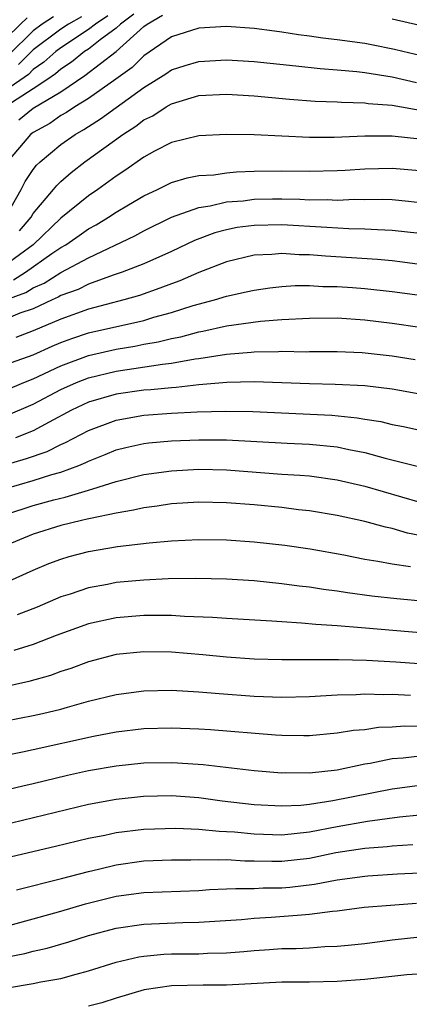
# Model space of a CAD drawing. Units: inches. Extents: x 2595000 to 2598000, y 1488000 to 1491000.
# Drawn here: x 2595208 to 2595236, y 1488554 to 1488625 of the extents above; entities that cross this region are included whole.
import ezdxf

# ---------------------------------------------------------------- set-up
doc = ezdxf.new("R2010")
doc.units = ezdxf.units.IN
doc.header["$MEASUREMENT"] = 0
doc.layers.add('LD25951488_2ft', color=216, linetype='Continuous')

msp = doc.modelspace()

# ---------------------------------------------------------------- linework, layer by layer
at = {"layer": 'LD25951488_2ft'}
for points, elevation in [([(2595216.276, 1488625.724), (2595215.317, 1488625), (2595215, 1488624.71), (2595213.853, 1488623.853), (2595213, 1488623.181), (2595212.721, 1488623), (2595211.767, 1488622.233), (2595211, 1488621.73), (2595210.617, 1488621.383), (2595210.055, 1488621), (2595209, 1488620.3), (2595207, 1488619.022)], 10774), ([(2595214.404, 1488625.596), (2595213.508, 1488625), (2595213, 1488624.6), (2595211, 1488623.287), (2595210.621, 1488623), (2595209.77, 1488622.231), (2595209, 1488621.705), (2595208.649, 1488621.351), (2595207, 1488620.198)], 10776), ([(2595208.553, 1488625.447), (2595208.069, 1488625), (2595207, 1488623.947)], 10782), ([(2595210.475, 1488625.525), (2595209.645, 1488625), (2595209, 1488624.515), (2595207.232, 1488622.768)], 10780), ([(2595212.483, 1488625.517), (2595211.541, 1488625), (2595211, 1488624.64), (2595209, 1488623.127), (2595207.941, 1488622.06)], 10778), ([(2595207.951, 1488618.049), (2595209, 1488618.893), (2595211, 1488620.097), (2595212.742, 1488621.258), (2595215, 1488623.015), (2595217, 1488624.812), (2595217.259, 1488625), (2595218.36, 1488625.64)], 10772), ([(2595235, 1488625.371), (2595237, 1488624.927)], 10772), ([(2595237, 1488622.711), (2595235.774, 1488623), (2595235.163, 1488623.163), (2595233.502, 1488623.502), (2595233, 1488623.591), (2595231, 1488623.865), (2595229.972, 1488623.972), (2595229, 1488624.12), (2595228.213, 1488624.213), (2595227, 1488624.417), (2595226.474, 1488624.474), (2595225, 1488624.688), (2595223, 1488624.819), (2595221, 1488624.703), (2595219, 1488624.073), (2595217, 1488622.696), (2595216.15, 1488621.85), (2595214.989, 1488621), (2595213, 1488619.611), (2595212.016, 1488619), (2595211.415, 1488618.585), (2595211, 1488618.358), (2595210.199, 1488617.8), (2595209, 1488617.145), (2595208.802, 1488617), (2595207.066, 1488614.934)], 10770), ([(2595206.981, 1488611), (2595208.132, 1488613), (2595208.421, 1488613.579), (2595209, 1488614.443), (2595209.241, 1488614.759), (2595209.494, 1488615), (2595211, 1488616.265), (2595212.026, 1488617), (2595212.656, 1488617.344), (2595213, 1488617.581), (2595213.876, 1488618.124), (2595217, 1488620.39), (2595218.597, 1488621.402), (2595219, 1488621.689), (2595220.001, 1488621.999), (2595221, 1488622.288), (2595223, 1488622.394), (2595225, 1488622.281), (2595228.024, 1488621.976), (2595229.771, 1488621.771), (2595231, 1488621.691), (2595232.431, 1488621.568), (2595233, 1488621.495), (2595235, 1488621.17), (2595236.762, 1488620.762)], 10768), ([(2595207.995, 1488610.005), (2595208.845, 1488611), (2595209, 1488611.253), (2595210.474, 1488613), (2595210.701, 1488613.299), (2595211, 1488613.583), (2595211.755, 1488614.245), (2595212.744, 1488615), (2595215.477, 1488617), (2595216.415, 1488617.586), (2595217, 1488618.043), (2595217.652, 1488618.348), (2595218.622, 1488619), (2595219, 1488619.226), (2595221, 1488619.815), (2595223, 1488619.919), (2595225, 1488619.795), (2595227.55, 1488619.551), (2595229.409, 1488619.41), (2595231, 1488619.354), (2595231.324, 1488619.324), (2595233, 1488619.283), (2595233.242, 1488619.242), (2595235, 1488619.11), (2595237.286, 1488618.714)], 10766), ([(2595237, 1488616.659), (2595235, 1488616.876), (2595233, 1488616.88), (2595230.783, 1488616.783), (2595229, 1488616.775), (2595225, 1488616.959), (2595223, 1488616.989), (2595221, 1488616.897), (2595219, 1488616.408), (2595217.777, 1488615.777), (2595217, 1488615.351), (2595215.626, 1488614.374), (2595215, 1488613.969), (2595213.68, 1488613), (2595213, 1488612.549), (2595211, 1488610.924), (2595208.998, 1488609), (2595207, 1488607.536)], 10764), ([(2595207.557, 1488606.443), (2595208.439, 1488607), (2595210.355, 1488608.355), (2595211, 1488608.793), (2595211.358, 1488609), (2595212.327, 1488609.673), (2595213, 1488610.161), (2595213.548, 1488610.452), (2595214.453, 1488611), (2595215, 1488611.36), (2595215.884, 1488611.884), (2595217, 1488612.535), (2595218, 1488613), (2595219, 1488613.5), (2595220.145, 1488613.855), (2595221, 1488614.013), (2595222.076, 1488614.076), (2595223, 1488614.21), (2595223.723, 1488614.277), (2595225, 1488614.322), (2595227, 1488614.353), (2595229, 1488614.331), (2595231, 1488614.382), (2595231.591, 1488614.409), (2595233, 1488614.509), (2595235, 1488614.55), (2595237, 1488614.378)], 10762), ([(2595207, 1488604.993), (2595208.459, 1488605.541), (2595209, 1488605.882), (2595209.781, 1488606.218), (2595211, 1488606.989), (2595213, 1488608.059), (2595216.351, 1488609.649), (2595217, 1488610.008), (2595219.015, 1488610.985), (2595221, 1488611.703), (2595221.816, 1488611.816), (2595223, 1488612.099), (2595224.192, 1488612.192), (2595225, 1488612.29), (2595226.316, 1488612.316), (2595227, 1488612.322), (2595228.302, 1488612.302), (2595229, 1488612.263), (2595230.277, 1488612.277), (2595231, 1488612.241), (2595232.298, 1488612.298), (2595233, 1488612.286), (2595234.295, 1488612.295), (2595235, 1488612.275), (2595236.166, 1488612.166), (2595237, 1488612.07)], 10760), ([(2595237, 1488609.804), (2595235, 1488610.037), (2595233.933, 1488610.067), (2595233, 1488610.124), (2595231.858, 1488610.142), (2595230.258, 1488610.258), (2595227, 1488610.435), (2595225, 1488610.403), (2595223.764, 1488610.236), (2595223, 1488610.09), (2595222.139, 1488609.861), (2595220.684, 1488609.316), (2595219, 1488608.517), (2595217, 1488607.623), (2595215.433, 1488607), (2595214.787, 1488606.787), (2595213, 1488606.141), (2595212.239, 1488605.76), (2595211, 1488605.309), (2595210.811, 1488605.189), (2595210.37, 1488605), (2595209, 1488604.361), (2595208.027, 1488604.028), (2595207, 1488603.592)], 10758), ([(2595237, 1488607.572), (2595235.733, 1488607.733), (2595235, 1488607.819), (2595233.918, 1488607.918), (2595230.168, 1488608.168), (2595229, 1488608.269), (2595228.266, 1488608.266), (2595227, 1488608.354), (2595226.279, 1488608.279), (2595225, 1488608.229), (2595223, 1488607.759), (2595221, 1488606.979), (2595219.612, 1488606.388), (2595219, 1488606.167), (2595218.163, 1488605.837), (2595216.681, 1488605.32), (2595215.553, 1488605), (2595213, 1488604.328), (2595211, 1488603.606), (2595209, 1488602.745), (2595207.726, 1488602.274)], 10756), ([(2595207, 1488600.305), (2595209, 1488601.02), (2595210.364, 1488601.636), (2595211, 1488601.908), (2595211.797, 1488602.203), (2595213, 1488602.599), (2595217, 1488603.511), (2595217.733, 1488603.734), (2595219, 1488604.079), (2595220.587, 1488604.587), (2595222.119, 1488605), (2595223, 1488605.278), (2595224.425, 1488605.575), (2595225, 1488605.715), (2595226.124, 1488605.876), (2595227, 1488605.971), (2595227.965, 1488606.035), (2595229, 1488606.039), (2595229.979, 1488605.979), (2595231, 1488605.969), (2595232.11, 1488605.89), (2595233, 1488605.817), (2595235, 1488605.609), (2595237, 1488605.333)], 10754), ([(2595207, 1488598.462), (2595208.304, 1488599), (2595209, 1488599.267), (2595211, 1488600.219), (2595213, 1488600.959), (2595215, 1488601.425), (2595216.349, 1488601.651), (2595217, 1488601.783), (2595218.044, 1488601.956), (2595219, 1488602.196), (2595219.679, 1488602.321), (2595221, 1488602.683), (2595221.274, 1488602.726), (2595223, 1488603.105), (2595225.451, 1488603.451), (2595227, 1488603.58), (2595229, 1488603.682), (2595231, 1488603.685), (2595233, 1488603.56), (2595235, 1488603.316), (2595237, 1488603.008)], 10752), ([(2595207, 1488596.582), (2595209, 1488597.425), (2595211, 1488598.489), (2595212.134, 1488599), (2595213, 1488599.341), (2595215, 1488599.828), (2595218.347, 1488600.347), (2595219, 1488600.411), (2595220.724, 1488600.724), (2595221, 1488600.754), (2595223, 1488601.071), (2595224.788, 1488601.212), (2595225, 1488601.24), (2595226.751, 1488601.249), (2595227, 1488601.269), (2595228.758, 1488601.241), (2595229, 1488601.253), (2595231, 1488601.251), (2595232.82, 1488601.18), (2595235, 1488600.931), (2595236.665, 1488600.665)], 10750), ([(2595237, 1488598.161), (2595235, 1488598.518), (2595233, 1488598.766), (2595230.867, 1488598.867), (2595229, 1488598.899), (2595225, 1488599.067), (2595223.011, 1488599.011), (2595221, 1488598.831), (2595219.35, 1488598.65), (2595219, 1488598.631), (2595217.521, 1488598.479), (2595217, 1488598.447), (2595215, 1488598.154), (2595213, 1488597.571), (2595211.767, 1488597), (2595210.143, 1488596.143), (2595209, 1488595.507), (2595207.709, 1488595)], 10748), ([(2595206.968, 1488593.033), (2595208.514, 1488593.486), (2595209.999, 1488594.001), (2595211, 1488594.514), (2595211.345, 1488594.655), (2595213, 1488595.536), (2595215, 1488596.28), (2595217, 1488596.627), (2595219, 1488596.772), (2595220.877, 1488596.877), (2595222.937, 1488596.937), (2595224.895, 1488596.895), (2595230.631, 1488596.631), (2595232.456, 1488596.456), (2595233, 1488596.351), (2595234.17, 1488596.17), (2595235, 1488595.97), (2595235.813, 1488595.813), (2595237, 1488595.546)], 10746), ([(2595207, 1488591.331), (2595209, 1488591.905), (2595210.336, 1488592.336), (2595211, 1488592.511), (2595212.3, 1488593), (2595212.797, 1488593.203), (2595213, 1488593.315), (2595214.21, 1488593.79), (2595215, 1488594.12), (2595215.7, 1488594.3), (2595217, 1488594.579), (2595217.372, 1488594.628), (2595219, 1488594.773), (2595221, 1488594.861), (2595223, 1488594.842), (2595227.395, 1488594.605), (2595229, 1488594.539), (2595231, 1488594.335), (2595231.858, 1488594.142), (2595233, 1488593.924), (2595234.484, 1488593.516), (2595237, 1488592.884)], 10744), ([(2595207, 1488589.443), (2595209, 1488590.092), (2595210.49, 1488590.489), (2595211.315, 1488590.685), (2595213, 1488591.195), (2595213.308, 1488591.308), (2595215, 1488591.831), (2595217, 1488592.329), (2595219, 1488592.608), (2595221, 1488592.714), (2595223, 1488592.664), (2595227, 1488592.371), (2595228.296, 1488592.296), (2595229, 1488592.232), (2595231, 1488591.959), (2595233, 1488591.491), (2595237, 1488590.338)], 10742), ([(2595237, 1488587.912), (2595236.093, 1488588.093), (2595235, 1488588.413), (2595234.509, 1488588.509), (2595233, 1488588.93), (2595231, 1488589.373), (2595229, 1488589.703), (2595228.219, 1488589.78), (2595227, 1488589.932), (2595225, 1488590.126), (2595223, 1488590.285), (2595221, 1488590.331), (2595219, 1488590.209), (2595217.96, 1488590.04), (2595217, 1488589.924), (2595216.262, 1488589.738), (2595215, 1488589.532), (2595213.155, 1488589.155), (2595212.914, 1488589.086), (2595212.5, 1488589), (2595211, 1488588.631), (2595209, 1488588.002), (2595207, 1488587.19)], 10740), ([(2595205, 1488583.621), (2595209, 1488585.396), (2595210.127, 1488585.873), (2595211, 1488586.208), (2595211.606, 1488586.394), (2595213, 1488586.756), (2595215.11, 1488587.11), (2595217.386, 1488587.386), (2595219, 1488587.528), (2595221, 1488587.614), (2595223, 1488587.587), (2595225, 1488587.457), (2595227.214, 1488587.214), (2595229.057, 1488586.943), (2595231.5, 1488586.5), (2595233, 1488586.201), (2595233.942, 1488586.058), (2595235, 1488585.85), (2595236.326, 1488585.674)], 10738), ([(2595241, 1488582.782), (2595235.318, 1488583.318), (2595233.523, 1488583.523), (2595231.758, 1488583.758), (2595231, 1488583.888), (2595230.008, 1488584.008), (2595229, 1488584.173), (2595228.251, 1488584.251), (2595227, 1488584.42), (2595225, 1488584.622), (2595223, 1488584.737), (2595220.783, 1488584.783), (2595218.76, 1488584.76), (2595217, 1488584.679), (2595215, 1488584.496), (2595214.367, 1488584.367), (2595213, 1488584.127), (2595211.669, 1488583.669), (2595211, 1488583.461), (2595209.273, 1488582.727), (2595207.837, 1488582.163)], 10736), ([(2595238.722, 1488580.722), (2595232.775, 1488581.225), (2595231, 1488581.357), (2595229.453, 1488581.453), (2595228.434, 1488581.566), (2595227, 1488581.651), (2595226.288, 1488581.712), (2595223, 1488581.888), (2595221.971, 1488581.971), (2595219.96, 1488582.04), (2595219, 1488582.11), (2595217.9, 1488582.1), (2595217, 1488582.116), (2595215, 1488581.946), (2595213, 1488581.506), (2595210.661, 1488580.661), (2595209, 1488580.017), (2595207.586, 1488579.586)], 10734), ([(2595239, 1488578.467), (2595235.262, 1488578.738), (2595233.141, 1488578.859), (2595231.1, 1488578.9), (2595229, 1488578.888), (2595227, 1488578.898), (2595225, 1488578.955), (2595223, 1488579.089), (2595221.268, 1488579.268), (2595219, 1488579.448), (2595217, 1488579.475), (2595215, 1488579.275), (2595213, 1488578.76), (2595211.723, 1488578.277), (2595211, 1488578.045), (2595210.236, 1488577.764), (2595208.684, 1488577.316), (2595205, 1488576.494)], 10732), ([(2595205, 1488574.093), (2595209, 1488574.85), (2595209.667, 1488575), (2595211, 1488575.326), (2595211.47, 1488575.47), (2595213, 1488575.892), (2595215, 1488576.387), (2595217, 1488576.655), (2595219, 1488576.694), (2595221, 1488576.585), (2595222.453, 1488576.453), (2595225, 1488576.268), (2595227, 1488576.188), (2595229, 1488576.235), (2595231, 1488576.364), (2595232.393, 1488576.392), (2595233, 1488576.435), (2595234.391, 1488576.391), (2595235, 1488576.41), (2595236.329, 1488576.329)], 10730), ([(2595207, 1488571.983), (2595208.221, 1488572.221), (2595209, 1488572.39), (2595213.36, 1488573.36), (2595215, 1488573.668), (2595217, 1488573.91), (2595219, 1488573.969), (2595221, 1488573.888), (2595221.834, 1488573.834), (2595226.534, 1488573.466), (2595227, 1488573.441), (2595228.593, 1488573.407), (2595229, 1488573.414), (2595231, 1488573.598), (2595232.201, 1488573.799), (2595233, 1488573.856), (2595233.997, 1488574.003), (2595235, 1488574.034), (2595235.894, 1488574.106), (2595239, 1488574.07)], 10728), ([(2595206.627, 1488569.373), (2595208.24, 1488569.76), (2595209, 1488569.927), (2595211.468, 1488570.532), (2595213, 1488570.872), (2595215, 1488571.212), (2595217, 1488571.419), (2595219, 1488571.457), (2595219.44, 1488571.44), (2595221.31, 1488571.31), (2595225, 1488570.875), (2595227, 1488570.708), (2595227.276, 1488570.724), (2595229, 1488570.697), (2595231, 1488570.929), (2595233, 1488571.354), (2595233.41, 1488571.41), (2595235, 1488571.731), (2595235.793, 1488571.793), (2595237, 1488571.947)], 10726), ([(2595205, 1488566.504), (2595213, 1488568.429), (2595215, 1488568.803), (2595216.979, 1488569.021), (2595219, 1488569.058), (2595221, 1488568.905), (2595222.674, 1488568.674), (2595225, 1488568.399), (2595227, 1488568.299), (2595228.367, 1488568.367), (2595229, 1488568.436), (2595230.695, 1488568.695), (2595235, 1488569.544), (2595237, 1488569.804)], 10724), ([(2595207, 1488564.543), (2595210.616, 1488565.384), (2595213, 1488565.955), (2595214.193, 1488566.193), (2595215, 1488566.374), (2595217, 1488566.624), (2595219.312, 1488566.688), (2595221, 1488566.617), (2595222.473, 1488566.473), (2595223, 1488566.461), (2595223.579, 1488566.421), (2595225, 1488566.272), (2595227, 1488566.212), (2595229, 1488566.43), (2595231, 1488566.817), (2595233.207, 1488567.207), (2595235.519, 1488567.519), (2595237, 1488567.663)], 10722), ([(2595207.774, 1488562.226), (2595211.037, 1488563.037), (2595213, 1488563.56), (2595213.719, 1488563.719), (2595215, 1488564.032), (2595217, 1488564.312), (2595219, 1488564.398), (2595220.405, 1488564.405), (2595221, 1488564.425), (2595222.389, 1488564.389), (2595223, 1488564.411), (2595224.319, 1488564.319), (2595225, 1488564.319), (2595226.287, 1488564.287), (2595227, 1488564.292), (2595229, 1488564.52), (2595230.916, 1488564.916), (2595233, 1488565.241), (2595234.631, 1488565.369), (2595235, 1488565.419), (2595236.491, 1488565.509)], 10720), ([(2595205, 1488559.039), (2595209, 1488560.107), (2595211, 1488560.671), (2595212.793, 1488561.207), (2595215, 1488561.752), (2595217, 1488562.023), (2595221, 1488562.18), (2595221.767, 1488562.233), (2595223, 1488562.281), (2595223.673, 1488562.327), (2595225, 1488562.326), (2595225.637, 1488562.363), (2595227, 1488562.374), (2595227.578, 1488562.422), (2595229.374, 1488562.626), (2595231, 1488562.946), (2595233, 1488563.218), (2595233.238, 1488563.238), (2595235.375, 1488563.375), (2595237, 1488563.457)], 10718), ([(2595207, 1488557.347), (2595208.391, 1488557.608), (2595209, 1488557.766), (2595210.014, 1488557.986), (2595211.563, 1488558.437), (2595213, 1488558.908), (2595215, 1488559.435), (2595217, 1488559.719), (2595219.841, 1488559.841), (2595221, 1488559.866), (2595224.068, 1488560.067), (2595225, 1488560.154), (2595226.23, 1488560.23), (2595228.418, 1488560.418), (2595229, 1488560.448), (2595230.679, 1488560.679), (2595231, 1488560.704), (2595232.955, 1488560.955), (2595234.882, 1488561.118), (2595236.754, 1488561.246)], 10716), ([(2595207.122, 1488555.122), (2595209, 1488555.424), (2595209.543, 1488555.543), (2595211, 1488555.796), (2595212.115, 1488556.115), (2595213, 1488556.336), (2595215, 1488556.982), (2595216.641, 1488557.359), (2595217, 1488557.411), (2595218.457, 1488557.543), (2595219, 1488557.569), (2595221, 1488557.59), (2595221.624, 1488557.624), (2595223, 1488557.659), (2595224.249, 1488557.751), (2595225, 1488557.824), (2595226.117, 1488557.883), (2595227, 1488557.954), (2595228.037, 1488557.963), (2595229, 1488558.017), (2595230.104, 1488558.104), (2595231, 1488558.133), (2595231.796, 1488558.204), (2595233, 1488558.338), (2595235, 1488558.588), (2595237, 1488558.812)], 10714), ([(2595240.325, 1488556.325), (2595236.048, 1488556.048), (2595233, 1488555.718), (2595231, 1488555.569), (2595229, 1488555.534), (2595227, 1488555.522), (2595223, 1488555.317), (2595221.304, 1488555.304), (2595219, 1488555.251), (2595217.032, 1488554.968), (2595215, 1488554.366), (2595213.97, 1488554.03), (2595213, 1488553.781)], 10712)]:
    msp.add_lwpolyline(points, dxfattribs=dict(at, elevation=elevation))

doc.saveas('drawing.dxf')
